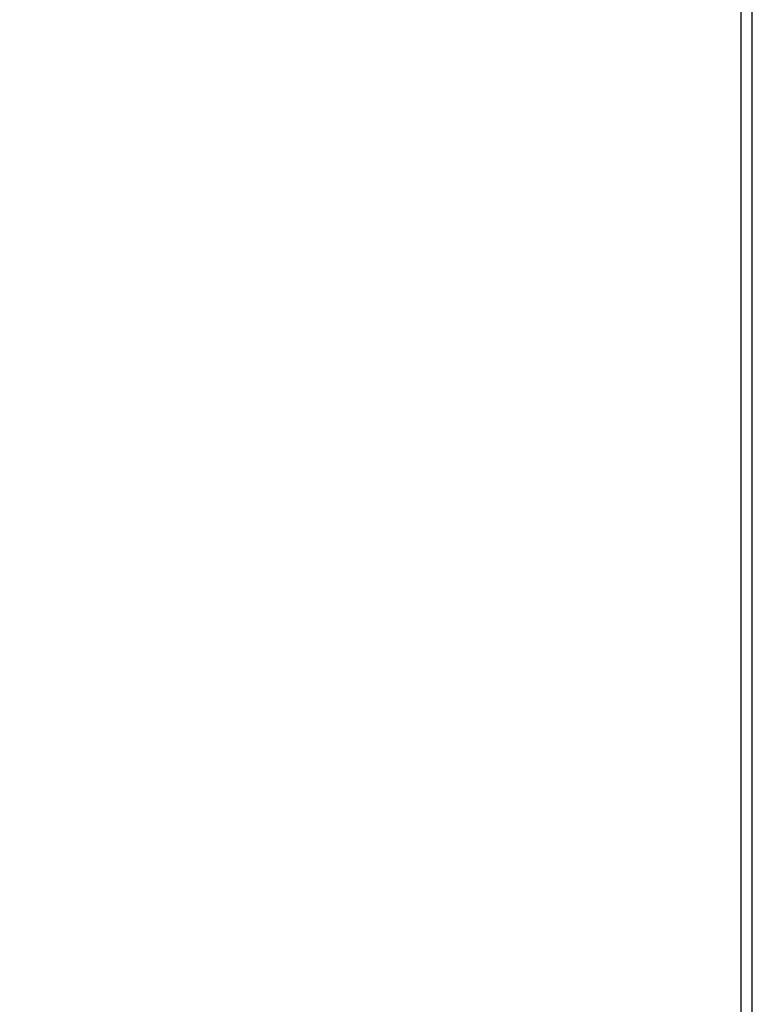
# Model space of a CAD drawing. Units: millimetres. Extents: x -110 to 49, y -51 to 73.
# Drawn here: x 31 to 37, y -6 to 3 of the extents above; entities that cross this region are included whole.
import ezdxf

# ---------------------------------------------------------------- set-up
doc = ezdxf.new("R2010")
doc.units = ezdxf.units.MM
doc.header["$LTSCALE"] = 16.335
doc.layers.get('0').update_dxf_attribs({"linetype": 'CONTINUOUS'})
doc.layers.add('ASSI', color=7, linetype='CONTINUOUS')
doc.layers.add('CURVE', color=7, linetype='CONTINUOUS')
doc.styles.get("Standard").update_dxf_attribs({"font": 'txt', "width": 0.8})
doc.dimstyles.new('DIMSTYLE_2', dxfattribs={"dimtxt": 3, "dimasz": 3, "dimexe": 1.5, "dimexo": 0.5, "dimgap": 0.75, "dimtad": 1, "dimdec": 0, "dimtxsty": 'STANDARD', "dimblk": '_FILLED', "dimblk1": '_FILLED', "dimblk2": '_FILLED', "dimcen": 0.09, "dimazin": 2, "dimtfac": 1, "dimtdec": 0, "dimtofl": 0, "dimtmove": 0, "dimatfit": 3, "dimldrblk": '_FILLED', "dimfxl": 1, "dimtolj": 1, "dimarcsym": 0})

# ---------------------------------------------------------------- blocks, each defined once
blk = doc.blocks.new('_FILLED')
at = {"color": 0, "linetype": 'BYBLOCK'}
blk.add_solid([(0, 0), (-1, 0.3167), (-1, -0.3167)], dxfattribs=at)
blk = doc.blocks.new('*D2')
at = {"color": 7, "linetype": 'CONTINUOUS'}
for p, q in [((38.4573, 59.2351), (49.0727, 59.2351)), ((47.5727, 59.2351), (47.5727, 4.3351)), ((47.5727, -50.5649), (47.5727, 4.3351)), ((28.0048, -50.5649), (49.0727, -50.5649))]:
    blk.add_line(p, q, dxfattribs=at)
at = {"color": 7, "linetype": 'CONTINUOUS', "xscale": 3, "yscale": 3, "zscale": 3}
for p, rotation in [((47.5727, 59.2351), 90), ((47.5727, -50.5649), 270)]:
    blk.add_blockref('_FILLED', p, dxfattribs=dict(at, rotation=rotation))

msp = doc.modelspace()

# ---------------------------------------------------------------- linework, layer by layer
at = {"color": 7, "linetype": 'CONTINUOUS'}
msp.add_line((37.0571, -14.6649), (37.0571, 23.3351), dxfattribs=at)
at = {"layer": 'ASSI', "color": 7, "linetype": 'CONTINUOUS'}
msp.add_line((37.0571, -14.6649), (37.0571, 23.3351), dxfattribs=at)
at = {"layer": 'CURVE', "color": 250, "linetype": 'CONTINUOUS'}
msp.add_line((36.9571, -14.5649), (36.9571, 23.2351), dxfattribs=at)

# ---------------------------------------------------------------- dimensions: what is measured, and where the dimension line sits
at = {"color": 7, "linetype": 'CONTINUOUS'}
dim = msp.add_linear_dim(base=(47.5727, -50.5649), p1=(37.9573, 59.2351), p2=(27.5048, -50.5649), angle=270, dimstyle='DIMSTYLE_2', dxfattribs=at)
dim.commit()
dim.dimension.update_dxf_attribs({"geometry": '*D2', "text_midpoint": (47.5727, 1.4422), "dimtype": 160})

doc.saveas('drawing.dxf')
